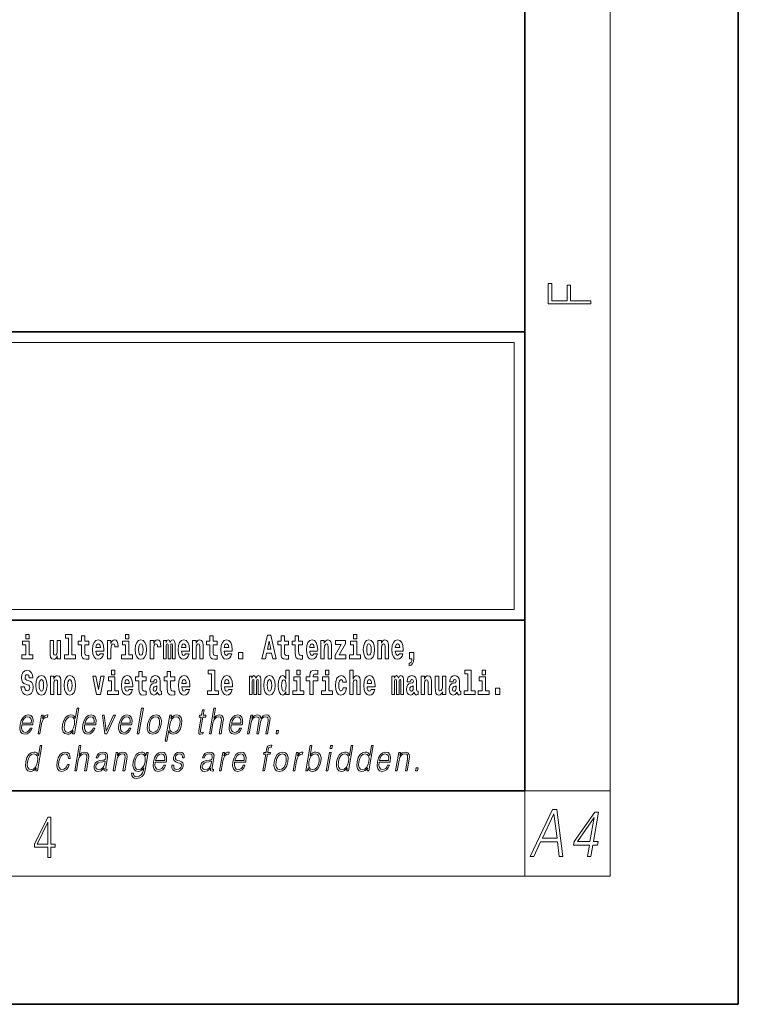
# Model space of a CAD drawing. Extents: x 0 to 210, y 0 to 297.
# Drawn here: x 176 to 210, y 0 to 46 of the extents above; entities that cross this region are included whole.
import ezdxf

# ---------------------------------------------------------------- set-up
doc = ezdxf.new("R2010")
doc.units = 0

msp = doc.modelspace()

# ---------------------------------------------------------------- linework, layer by layer
at = {"color": 7, "lineweight": 35}
for p, q in [((210, 0), (210, 297)), ((200, 10), (200, 287)), ((20, 31.5), (200, 31.5)), ((147.812, 31.5), (200, 31.5)), ((200, 10), (200, 31.5)), ((147.812, 18), (198.5, 18)), ((187, 18), (200, 18)), ((20, 10), (200, 10)), ((20, 10), (200, 10)), ((0, 0), (210, 0))]:
    msp.add_line(p, q, dxfattribs=at)
at = {"color": 7, "lineweight": 13}
for p, q in [((204, 6), (204, 291)), ((148.312, 31), (199.5, 31)), ((199.5, 31), (199.5, 18.5)), ((200, 10), (204, 10)), ((200, 10), (200, 6)), ((204, 6), (16, 6))]:
    msp.add_line(p, q, dxfattribs=at)
at = {"color": 252, "lineweight": 13}
msp.add_line((148.312, 18.5), (199.5, 18.5), dxfattribs=at)
at = {"color": 7, "lineweight": 13}
for points in [[(203.093, 32.817), (203.093, 32.955), (202.144, 32.955), (202.144, 33.691), (201.98, 33.691), (201.98, 32.955), (201.257, 32.955), (201.257, 33.766), (201.093, 33.766), (201.093, 32.817)], [(176.611, 17.332), (176.611, 17.116), (176.767, 17.116), (176.767, 17.332)], [(178.471, 17.154), (178.615, 17.154), (178.615, 16.369), (178.432, 16.369), (178.432, 16.193), (178.949, 16.193), (178.949, 16.369), (178.771, 16.369), (178.771, 17.332), (178.471, 17.332)], [(179.568, 17.016), (179.378, 17.016), (179.378, 17.265), (179.222, 17.265), (179.222, 17.016), (179.073, 17.016), (179.073, 16.839), (179.222, 16.839), (179.222, 16.46), (179.232, 16.323), (179.267, 16.232), (179.335, 16.181), (179.441, 16.163), (179.568, 16.171), (179.568, 16.352), (179.495, 16.346), (179.435, 16.358), (179.399, 16.396), (179.383, 16.458), (179.378, 16.541), (179.378, 16.839), (179.568, 16.839)], [(180.092, 16.422), (180.058, 16.368), (180.011, 16.349), (179.968, 16.362), (179.935, 16.4), (179.911, 16.463), (179.9, 16.55), (180.271, 16.55), (180.272, 16.607), (180.255, 16.808), (180.203, 16.956), (180.119, 17.045), (180.006, 17.075), (179.899, 17.043), (179.815, 16.954), (179.762, 16.81), (179.744, 16.62), (179.762, 16.426), (179.815, 16.282), (179.896, 16.193), (180.003, 16.163), (180.092, 16.179), (180.163, 16.225), (180.217, 16.304), (180.258, 16.422)], [(180.445, 17.045), (180.445, 16.193), (180.605, 16.193), (180.605, 16.626), (180.609, 16.74), (180.625, 16.823), (180.656, 16.873), (180.707, 16.891), (180.764, 16.854), (180.779, 16.812), (180.785, 16.753), (180.785, 16.748), (180.939, 16.748), (180.939, 16.763), (180.929, 16.899), (180.9, 16.996), (180.85, 17.053), (180.778, 17.073), (180.721, 17.062), (180.674, 17.03), (180.635, 16.976), (180.605, 16.9), (180.605, 17.045)], [(181.287, 17.332), (181.287, 17.116), (181.443, 17.116), (181.443, 17.332)], [(181.741, 16.618), (181.759, 16.423), (181.811, 16.281), (181.895, 16.193), (182.005, 16.163), (182.115, 16.193), (182.199, 16.281), (182.251, 16.423), (182.27, 16.618), (182.251, 16.812), (182.199, 16.956), (182.114, 17.043), (182.004, 17.075), (181.895, 17.043), (181.811, 16.956), (181.759, 16.812)], [(182.449, 17.045), (182.449, 16.193), (182.609, 16.193), (182.609, 16.626), (182.612, 16.74), (182.629, 16.823), (182.66, 16.873), (182.711, 16.891), (182.768, 16.854), (182.783, 16.812), (182.789, 16.753), (182.789, 16.748), (182.943, 16.748), (182.943, 16.763), (182.933, 16.899), (182.904, 16.996), (182.854, 17.053), (182.782, 17.073), (182.724, 17.062), (182.678, 17.03), (182.639, 16.976), (182.609, 16.9), (182.609, 17.045)], [(183.486, 16.824), (183.486, 16.193), (183.612, 16.193), (183.612, 16.782), (183.606, 16.905), (183.589, 16.997), (183.552, 17.054), (183.491, 17.075), (183.428, 17.043), (183.376, 16.951), (183.34, 17.041), (183.279, 17.075), (183.224, 17.043), (183.185, 16.954), (183.185, 17.045), (183.071, 17.045), (183.071, 16.193), (183.196, 16.193), (183.196, 16.818), (183.208, 16.875), (183.244, 16.896), (183.27, 16.88), (183.279, 16.835), (183.279, 16.193), (183.403, 16.193), (183.403, 16.818), (183.416, 16.875), (183.451, 16.896), (183.477, 16.88), (183.486, 16.835)], [(184.099, 16.422), (184.066, 16.368), (184.018, 16.349), (183.976, 16.362), (183.943, 16.4), (183.918, 16.463), (183.907, 16.55), (184.279, 16.55), (184.28, 16.607), (184.262, 16.808), (184.21, 16.956), (184.127, 17.045), (184.014, 17.075), (183.906, 17.043), (183.823, 16.954), (183.77, 16.81), (183.752, 16.62), (183.77, 16.426), (183.823, 16.282), (183.904, 16.193), (184.01, 16.163), (184.099, 16.179), (184.17, 16.225), (184.224, 16.304), (184.266, 16.422)], [(184.432, 17.045), (184.432, 16.193), (184.591, 16.193), (184.591, 16.617), (184.595, 16.732), (184.612, 16.815), (184.644, 16.864), (184.694, 16.881), (184.735, 16.866), (184.757, 16.824), (184.765, 16.756), (184.767, 16.667), (184.767, 16.193), (184.926, 16.193), (184.926, 16.71), (184.92, 16.862), (184.898, 16.976), (184.847, 17.048), (184.756, 17.073), (184.703, 17.064), (184.658, 17.035), (184.622, 16.986), (184.591, 16.915), (184.591, 17.045)], [(185.579, 17.016), (185.389, 17.016), (185.389, 17.265), (185.233, 17.265), (185.233, 17.016), (185.084, 17.016), (185.084, 16.839), (185.233, 16.839), (185.233, 16.46), (185.243, 16.323), (185.279, 16.232), (185.346, 16.181), (185.453, 16.163), (185.579, 16.171), (185.579, 16.352), (185.506, 16.346), (185.446, 16.358), (185.411, 16.396), (185.394, 16.458), (185.389, 16.541), (185.389, 16.839), (185.579, 16.839)], [(186.103, 16.422), (186.07, 16.368), (186.022, 16.349), (185.98, 16.362), (185.946, 16.4), (185.922, 16.463), (185.911, 16.55), (186.283, 16.55), (186.284, 16.607), (186.266, 16.808), (186.214, 16.956), (186.131, 17.045), (186.017, 17.075), (185.91, 17.043), (185.827, 16.954), (185.773, 16.81), (185.756, 16.62), (185.773, 16.426), (185.827, 16.282), (185.908, 16.193), (186.014, 16.163), (186.103, 16.179), (186.174, 16.225), (186.228, 16.304), (186.269, 16.422)], [(187.94, 17.293), (187.679, 16.193), (187.843, 16.193), (187.895, 16.446), (188.132, 16.446), (188.187, 16.193), (188.353, 16.193), (188.093, 17.293)], [(188.919, 17.016), (188.729, 17.016), (188.729, 17.265), (188.573, 17.265), (188.573, 17.016), (188.424, 17.016), (188.424, 16.839), (188.573, 16.839), (188.573, 16.46), (188.583, 16.323), (188.618, 16.232), (188.686, 16.181), (188.792, 16.163), (188.919, 16.171), (188.919, 16.352), (188.846, 16.346), (188.786, 16.358), (188.75, 16.396), (188.734, 16.458), (188.729, 16.541), (188.729, 16.839), (188.919, 16.839)], [(189.587, 17.016), (189.397, 17.016), (189.397, 17.265), (189.241, 17.265), (189.241, 17.016), (189.092, 17.016), (189.092, 16.839), (189.241, 16.839), (189.241, 16.46), (189.251, 16.323), (189.286, 16.232), (189.354, 16.181), (189.46, 16.163), (189.587, 16.171), (189.587, 16.352), (189.514, 16.346), (189.454, 16.358), (189.418, 16.396), (189.401, 16.458), (189.397, 16.541), (189.397, 16.839), (189.587, 16.839)], [(190.11, 16.422), (190.077, 16.368), (190.029, 16.349), (189.987, 16.362), (189.954, 16.4), (189.93, 16.463), (189.918, 16.55), (190.29, 16.55), (190.291, 16.607), (190.274, 16.808), (190.221, 16.956), (190.138, 17.045), (190.025, 17.075), (189.917, 17.043), (189.834, 16.954), (189.781, 16.81), (189.763, 16.62), (189.781, 16.426), (189.834, 16.282), (189.915, 16.193), (190.022, 16.163), (190.11, 16.179), (190.181, 16.225), (190.236, 16.304), (190.277, 16.422)], [(190.443, 17.045), (190.443, 16.193), (190.602, 16.193), (190.602, 16.617), (190.606, 16.732), (190.623, 16.815), (190.655, 16.864), (190.705, 16.881), (190.746, 16.866), (190.768, 16.824), (190.776, 16.756), (190.778, 16.667), (190.778, 16.193), (190.937, 16.193), (190.937, 16.71), (190.931, 16.862), (190.909, 16.976), (190.858, 17.048), (190.767, 17.073), (190.714, 17.064), (190.67, 17.035), (190.633, 16.986), (190.602, 16.915), (190.602, 17.045)], [(191.973, 17.332), (191.973, 17.116), (192.13, 17.116), (192.13, 17.332)], [(192.428, 16.618), (192.446, 16.423), (192.498, 16.281), (192.581, 16.193), (192.692, 16.163), (192.802, 16.193), (192.885, 16.281), (192.937, 16.423), (192.956, 16.618), (192.937, 16.812), (192.885, 16.956), (192.801, 17.043), (192.691, 17.075), (192.581, 17.043), (192.498, 16.956), (192.446, 16.812)], [(193.115, 17.045), (193.115, 16.193), (193.274, 16.193), (193.274, 16.617), (193.278, 16.732), (193.295, 16.815), (193.327, 16.864), (193.377, 16.881), (193.418, 16.866), (193.44, 16.824), (193.448, 16.756), (193.45, 16.667), (193.45, 16.193), (193.609, 16.193), (193.609, 16.71), (193.603, 16.862), (193.581, 16.976), (193.53, 17.048), (193.439, 17.073), (193.386, 17.064), (193.341, 17.035), (193.305, 16.986), (193.274, 16.915), (193.274, 17.045)], [(194.118, 16.422), (194.085, 16.368), (194.037, 16.349), (193.995, 16.362), (193.962, 16.4), (193.937, 16.463), (193.926, 16.55), (194.298, 16.55), (194.299, 16.607), (194.281, 16.808), (194.229, 16.956), (194.146, 17.045), (194.033, 17.075), (193.925, 17.043), (193.842, 16.954), (193.788, 16.81), (193.771, 16.62), (193.788, 16.426), (193.842, 16.282), (193.923, 16.193), (194.029, 16.163), (194.118, 16.179), (194.189, 16.225), (194.243, 16.304), (194.284, 16.422)], [(176.938, 16.369), (176.767, 16.369), (176.767, 17.016), (176.467, 17.016), (176.467, 16.839), (176.611, 16.839), (176.611, 16.369), (176.421, 16.369), (176.421, 16.193), (176.938, 16.193)], [(178.246, 16.193), (178.246, 17.045), (178.088, 17.045), (178.088, 16.621), (178.082, 16.504), (178.066, 16.422), (178.033, 16.373), (177.985, 16.357), (177.941, 16.371), (177.919, 16.415), (177.911, 16.487), (177.91, 16.583), (177.91, 17.045), (177.752, 17.045), (177.752, 16.528), (177.756, 16.374), (177.778, 16.26), (177.829, 16.19), (177.921, 16.165), (177.975, 16.174), (178.019, 16.201), (178.056, 16.251), (178.088, 16.323), (178.088, 16.193)], [(180.109, 16.713), (179.903, 16.713), (179.912, 16.786), (179.935, 16.842), (179.967, 16.877), (180.006, 16.889), (180.047, 16.877), (180.079, 16.843), (180.099, 16.788)], [(181.614, 16.369), (181.443, 16.369), (181.443, 17.016), (181.142, 17.016), (181.142, 16.839), (181.287, 16.839), (181.287, 16.369), (181.097, 16.369), (181.097, 16.193), (181.614, 16.193)], [(182.005, 16.886), (182.05, 16.869), (182.083, 16.818), (182.103, 16.734), (182.111, 16.62), (182.103, 16.504), (182.083, 16.42), (182.05, 16.369), (182.005, 16.354), (181.96, 16.369), (181.927, 16.422), (181.907, 16.507), (181.9, 16.626), (181.907, 16.737), (181.928, 16.818), (181.961, 16.869)], [(184.117, 16.713), (183.91, 16.713), (183.919, 16.786), (183.943, 16.842), (183.975, 16.877), (184.014, 16.889), (184.055, 16.877), (184.087, 16.843), (184.107, 16.788)], [(186.121, 16.713), (185.914, 16.713), (185.923, 16.786), (185.946, 16.842), (185.979, 16.877), (186.017, 16.889), (186.059, 16.877), (186.091, 16.843), (186.111, 16.788)], [(188.016, 17.019), (188.092, 16.631), (187.937, 16.631)], [(190.128, 16.713), (189.922, 16.713), (189.931, 16.786), (189.954, 16.842), (189.986, 16.877), (190.025, 16.889), (190.066, 16.877), (190.098, 16.843), (190.118, 16.788)], [(191.593, 16.886), (191.593, 17.045), (191.13, 17.045), (191.13, 16.861), (191.392, 16.861), (191.112, 16.36), (191.112, 16.193), (191.608, 16.193), (191.608, 16.377), (191.305, 16.377)], [(192.301, 16.369), (192.13, 16.369), (192.13, 17.016), (191.829, 17.016), (191.829, 16.839), (191.973, 16.839), (191.973, 16.369), (191.784, 16.369), (191.784, 16.193), (192.301, 16.193)], [(192.692, 16.886), (192.737, 16.869), (192.77, 16.818), (192.79, 16.734), (192.798, 16.62), (192.79, 16.504), (192.77, 16.42), (192.737, 16.369), (192.692, 16.354), (192.647, 16.369), (192.613, 16.422), (192.593, 16.507), (192.587, 16.626), (192.593, 16.737), (192.615, 16.818), (192.648, 16.869)], [(194.136, 16.713), (193.929, 16.713), (193.938, 16.786), (193.962, 16.842), (193.994, 16.877), (194.033, 16.889), (194.074, 16.877), (194.106, 16.843), (194.126, 16.788)], [(186.579, 16.485), (186.579, 16.193), (186.783, 16.193), (186.783, 16.485)], [(194.57, 15.864), (194.666, 15.894), (194.738, 15.96), (194.783, 16.067), (194.798, 16.205), (194.798, 16.485), (194.594, 16.485), (194.594, 16.193), (194.705, 16.193), (194.705, 16.171), (194.696, 16.094), (194.672, 16.035), (194.629, 15.995), (194.57, 15.973)], [(176.944, 15.289), (176.925, 15.439), (176.872, 15.552), (176.786, 15.62), (176.67, 15.645), (176.564, 15.62), (176.483, 15.549), (176.431, 15.439), (176.413, 15.298), (176.426, 15.183), (176.462, 15.097), (176.524, 15.037), (176.613, 14.997), (176.69, 14.972), (176.749, 14.945), (176.785, 14.905), (176.798, 14.84), (176.79, 14.778), (176.766, 14.732), (176.727, 14.702), (176.678, 14.693), (176.629, 14.705), (176.59, 14.742), (176.564, 14.801), (176.554, 14.88), (176.389, 14.88), (176.411, 14.713), (176.469, 14.59), (176.557, 14.514), (176.671, 14.487), (176.796, 14.514), (176.888, 14.585), (176.946, 14.701), (176.966, 14.853), (176.949, 14.986), (176.903, 15.073), (176.828, 15.13), (176.73, 15.168), (176.665, 15.189), (176.62, 15.214), (176.591, 15.252), (176.582, 15.314), (176.608, 15.404), (176.638, 15.43), (176.679, 15.441), (176.717, 15.43), (176.749, 15.401), (176.775, 15.301), (176.775, 15.289)], [(177.081, 14.942), (177.099, 14.747), (177.151, 14.604), (177.234, 14.517), (177.345, 14.487), (177.455, 14.517), (177.538, 14.604), (177.591, 14.747), (177.609, 14.942), (177.591, 15.135), (177.538, 15.279), (177.454, 15.366), (177.344, 15.398), (177.234, 15.366), (177.151, 15.279), (177.099, 15.135)], [(177.768, 15.368), (177.768, 14.517), (177.927, 14.517), (177.927, 14.94), (177.931, 15.056), (177.948, 15.138), (177.98, 15.187), (178.03, 15.205), (178.071, 15.189), (178.093, 15.148), (178.101, 15.08), (178.103, 14.991), (178.103, 14.517), (178.262, 14.517), (178.262, 15.034), (178.256, 15.186), (178.234, 15.3), (178.183, 15.371), (178.092, 15.397), (178.039, 15.387), (177.995, 15.358), (177.958, 15.309), (177.927, 15.238), (177.927, 15.368)], [(178.417, 14.942), (178.435, 14.747), (178.487, 14.604), (178.57, 14.517), (178.681, 14.487), (178.791, 14.517), (178.874, 14.604), (178.926, 14.747), (178.945, 14.942), (178.926, 15.135), (178.874, 15.279), (178.79, 15.366), (178.68, 15.398), (178.57, 15.366), (178.487, 15.279), (178.435, 15.135)], [(179.748, 15.368), (179.926, 14.517), (180.109, 14.517), (180.286, 15.368), (180.138, 15.368), (180.019, 14.756), (179.896, 15.368)], [(180.961, 14.693), (180.79, 14.693), (180.79, 15.339), (180.49, 15.339), (180.49, 15.162), (180.634, 15.162), (180.634, 14.693), (180.444, 14.693), (180.444, 14.517), (180.961, 14.517)], [(180.634, 15.655), (180.634, 15.439), (180.79, 15.439), (180.79, 15.655)], [(181.443, 14.745), (181.41, 14.691), (181.362, 14.672), (181.32, 14.685), (181.286, 14.723), (181.262, 14.786), (181.251, 14.873), (181.623, 14.873), (181.624, 14.931), (181.606, 15.132), (181.554, 15.279), (181.471, 15.368), (181.357, 15.398), (181.25, 15.366), (181.167, 15.278), (181.113, 15.133), (181.096, 14.943), (181.113, 14.75), (181.167, 14.606), (181.248, 14.517), (181.354, 14.487), (181.443, 14.503), (181.514, 14.549), (181.568, 14.628), (181.609, 14.745)], [(182.255, 15.339), (182.065, 15.339), (182.065, 15.588), (181.909, 15.588), (181.909, 15.339), (181.76, 15.339), (181.76, 15.162), (181.909, 15.162), (181.909, 14.783), (181.919, 14.647), (181.954, 14.555), (182.022, 14.504), (182.129, 14.487), (182.255, 14.495), (182.255, 14.675), (182.182, 14.669), (182.122, 14.682), (182.086, 14.72), (182.07, 14.782), (182.065, 14.864), (182.065, 15.162), (182.255, 15.162)], [(182.608, 15.111), (182.626, 15.194), (182.682, 15.222), (182.734, 15.2), (182.752, 15.137), (182.745, 15.087), (182.723, 15.064), (182.683, 15.054), (182.621, 15.045), (182.537, 15.013), (182.476, 14.954), (182.439, 14.87), (182.427, 14.761), (182.439, 14.647), (182.476, 14.56), (182.535, 14.507), (182.614, 14.487), (182.71, 14.52), (182.793, 14.62), (182.805, 14.563), (182.829, 14.525), (182.862, 14.506), (182.91, 14.498), (182.973, 14.511), (182.973, 14.675), (182.946, 14.671), (182.911, 14.691), (182.904, 14.756), (182.904, 15.133), (182.891, 15.249), (182.851, 15.332), (182.781, 15.381), (182.682, 15.398), (182.587, 15.378), (182.516, 15.322), (182.47, 15.235), (182.456, 15.124), (182.456, 15.111)], [(183.591, 15.339), (183.401, 15.339), (183.401, 15.588), (183.245, 15.588), (183.245, 15.339), (183.096, 15.339), (183.096, 15.162), (183.245, 15.162), (183.245, 14.783), (183.255, 14.647), (183.29, 14.555), (183.358, 14.504), (183.464, 14.487), (183.591, 14.495), (183.591, 14.675), (183.518, 14.669), (183.458, 14.682), (183.422, 14.72), (183.406, 14.782), (183.401, 14.864), (183.401, 15.162), (183.591, 15.162)], [(184.115, 14.745), (184.081, 14.691), (184.034, 14.672), (183.991, 14.685), (183.958, 14.723), (183.934, 14.786), (183.923, 14.873), (184.294, 14.873), (184.295, 14.931), (184.278, 15.132), (184.225, 15.279), (184.142, 15.368), (184.029, 15.398), (183.921, 15.366), (183.838, 15.278), (183.785, 15.133), (183.767, 14.943), (183.785, 14.75), (183.838, 14.606), (183.919, 14.517), (184.026, 14.487), (184.115, 14.503), (184.186, 14.549), (184.24, 14.628), (184.281, 14.745)], [(185.165, 15.477), (185.309, 15.477), (185.309, 14.693), (185.126, 14.693), (185.126, 14.517), (185.643, 14.517), (185.643, 14.693), (185.466, 14.693), (185.466, 15.655), (185.165, 15.655)], [(186.118, 14.745), (186.085, 14.691), (186.037, 14.672), (185.995, 14.685), (185.962, 14.723), (185.937, 14.786), (185.926, 14.873), (186.298, 14.873), (186.299, 14.931), (186.281, 15.132), (186.229, 15.279), (186.146, 15.368), (186.033, 15.398), (185.925, 15.366), (185.842, 15.278), (185.789, 15.133), (185.771, 14.943), (185.789, 14.75), (185.842, 14.606), (185.923, 14.517), (186.03, 14.487), (186.118, 14.503), (186.189, 14.549), (186.244, 14.628), (186.285, 14.745)], [(187.509, 15.148), (187.509, 14.517), (187.635, 14.517), (187.635, 15.105), (187.629, 15.229), (187.612, 15.32), (187.575, 15.378), (187.514, 15.398), (187.451, 15.366), (187.399, 15.274), (187.363, 15.365), (187.302, 15.398), (187.247, 15.366), (187.208, 15.278), (187.208, 15.368), (187.094, 15.368), (187.094, 14.517), (187.219, 14.517), (187.219, 15.141), (187.231, 15.198), (187.267, 15.219), (187.293, 15.203), (187.302, 15.159), (187.302, 14.517), (187.426, 14.517), (187.426, 15.141), (187.439, 15.198), (187.474, 15.219), (187.5, 15.203), (187.509, 15.159)], [(187.768, 14.942), (187.786, 14.747), (187.838, 14.604), (187.921, 14.517), (188.032, 14.487), (188.142, 14.517), (188.225, 14.604), (188.277, 14.747), (188.296, 14.942), (188.277, 15.135), (188.225, 15.279), (188.141, 15.366), (188.031, 15.398), (187.921, 15.366), (187.838, 15.279), (187.786, 15.135)], [(188.802, 14.648), (188.802, 14.517), (188.961, 14.517), (188.961, 15.655), (188.802, 15.655), (188.802, 15.238), (188.77, 15.309), (188.735, 15.36), (188.695, 15.389), (188.648, 15.398), (188.564, 15.366), (188.497, 15.278), (188.454, 15.135), (188.438, 14.943), (188.454, 14.75), (188.497, 14.606), (188.564, 14.517), (188.648, 14.487), (188.696, 14.496), (188.736, 14.525), (188.77, 14.575)], [(189.644, 14.693), (189.473, 14.693), (189.473, 15.339), (189.173, 15.339), (189.173, 15.162), (189.317, 15.162), (189.317, 14.693), (189.127, 14.693), (189.127, 14.517), (189.644, 14.517)], [(189.317, 15.655), (189.317, 15.439), (189.473, 15.439), (189.473, 15.655)], [(189.759, 15.162), (189.929, 15.162), (189.929, 14.517), (190.086, 14.517), (190.086, 15.162), (190.298, 15.162), (190.298, 15.339), (190.086, 15.339), (190.086, 15.376), (190.093, 15.422), (190.114, 15.452), (190.149, 15.468), (190.2, 15.474), (190.299, 15.466), (190.299, 15.647), (190.182, 15.655), (190.069, 15.642), (189.99, 15.603), (189.944, 15.527), (189.929, 15.406), (189.929, 15.339), (189.759, 15.339)], [(190.98, 14.693), (190.809, 14.693), (190.809, 15.339), (190.509, 15.339), (190.509, 15.162), (190.653, 15.162), (190.653, 14.693), (190.463, 14.693), (190.463, 14.517), (190.98, 14.517)], [(190.653, 15.655), (190.653, 15.439), (190.809, 15.439), (190.809, 15.655)], [(191.478, 14.821), (191.447, 14.717), (191.384, 14.679), (191.34, 14.694), (191.306, 14.745), (191.286, 14.829), (191.28, 14.945), (191.286, 15.059), (191.307, 15.143), (191.341, 15.192), (191.384, 15.21), (191.447, 15.176), (191.477, 15.086), (191.634, 15.086), (191.61, 15.216), (191.56, 15.314), (191.485, 15.376), (191.387, 15.398), (191.276, 15.365), (191.192, 15.273), (191.138, 15.129), (191.12, 14.94), (191.138, 14.753), (191.189, 14.61), (191.27, 14.518), (191.377, 14.487), (191.479, 14.511), (191.558, 14.575), (191.61, 14.682), (191.634, 14.821)], [(191.795, 15.655), (191.795, 14.517), (191.953, 14.517), (191.953, 14.94), (191.958, 15.056), (191.974, 15.138), (192.006, 15.187), (192.056, 15.205), (192.097, 15.189), (192.12, 15.148), (192.127, 15.08), (192.13, 14.991), (192.13, 14.517), (192.288, 14.517), (192.288, 15.034), (192.283, 15.186), (192.261, 15.3), (192.21, 15.371), (192.119, 15.397), (192.065, 15.387), (192.021, 15.358), (191.984, 15.309), (191.953, 15.238), (191.953, 15.655)], [(192.798, 14.745), (192.764, 14.691), (192.717, 14.672), (192.674, 14.685), (192.641, 14.723), (192.617, 14.786), (192.606, 14.873), (192.977, 14.873), (192.978, 14.931), (192.961, 15.132), (192.908, 15.279), (192.825, 15.368), (192.712, 15.398), (192.604, 15.366), (192.521, 15.278), (192.468, 15.133), (192.45, 14.943), (192.468, 14.75), (192.521, 14.606), (192.602, 14.517), (192.709, 14.487), (192.798, 14.503), (192.869, 14.549), (192.923, 14.628), (192.964, 14.745)], [(194.188, 15.148), (194.188, 14.517), (194.314, 14.517), (194.314, 15.105), (194.309, 15.229), (194.291, 15.32), (194.254, 15.378), (194.193, 15.398), (194.13, 15.366), (194.078, 15.274), (194.042, 15.365), (193.981, 15.398), (193.926, 15.366), (193.887, 15.278), (193.887, 15.368), (193.773, 15.368), (193.773, 14.517), (193.898, 14.517), (193.898, 15.141), (193.91, 15.198), (193.946, 15.219), (193.973, 15.203), (193.981, 15.159), (193.981, 14.517), (194.106, 14.517), (194.106, 15.141), (194.118, 15.198), (194.153, 15.219), (194.179, 15.203), (194.188, 15.159)], [(194.63, 15.111), (194.648, 15.194), (194.705, 15.222), (194.757, 15.2), (194.775, 15.137), (194.768, 15.087), (194.746, 15.064), (194.706, 15.054), (194.644, 15.045), (194.559, 15.013), (194.498, 14.954), (194.462, 14.87), (194.45, 14.761), (194.462, 14.647), (194.498, 14.56), (194.557, 14.507), (194.637, 14.487), (194.733, 14.52), (194.816, 14.62), (194.828, 14.563), (194.851, 14.525), (194.885, 14.506), (194.932, 14.498), (194.995, 14.511), (194.995, 14.675), (194.969, 14.671), (194.933, 14.691), (194.927, 14.756), (194.927, 15.133), (194.913, 15.249), (194.873, 15.332), (194.804, 15.381), (194.705, 15.398), (194.609, 15.378), (194.538, 15.322), (194.493, 15.235), (194.478, 15.124), (194.478, 15.111)], [(195.134, 15.368), (195.134, 14.517), (195.293, 14.517), (195.293, 14.94), (195.297, 15.056), (195.314, 15.138), (195.346, 15.187), (195.396, 15.205), (195.437, 15.189), (195.459, 15.148), (195.467, 15.08), (195.469, 14.991), (195.469, 14.517), (195.628, 14.517), (195.628, 15.034), (195.622, 15.186), (195.6, 15.3), (195.549, 15.371), (195.458, 15.397), (195.405, 15.387), (195.361, 15.358), (195.324, 15.309), (195.293, 15.238), (195.293, 15.368)], [(196.296, 14.517), (196.296, 15.368), (196.137, 15.368), (196.137, 14.945), (196.132, 14.828), (196.115, 14.745), (196.083, 14.696), (196.034, 14.68), (195.991, 14.694), (195.969, 14.739), (195.961, 14.81), (195.96, 14.907), (195.96, 15.368), (195.801, 15.368), (195.801, 14.851), (195.805, 14.698), (195.828, 14.583), (195.879, 14.514), (195.971, 14.488), (196.024, 14.498), (196.068, 14.525), (196.105, 14.574), (196.137, 14.647), (196.137, 14.517)], [(196.634, 15.111), (196.652, 15.194), (196.709, 15.222), (196.761, 15.2), (196.778, 15.137), (196.772, 15.087), (196.75, 15.064), (196.71, 15.054), (196.648, 15.045), (196.563, 15.013), (196.502, 14.954), (196.466, 14.87), (196.453, 14.761), (196.466, 14.647), (196.502, 14.56), (196.561, 14.507), (196.641, 14.487), (196.736, 14.52), (196.819, 14.62), (196.832, 14.563), (196.855, 14.525), (196.888, 14.506), (196.936, 14.498), (196.999, 14.511), (196.999, 14.675), (196.973, 14.671), (196.937, 14.691), (196.93, 14.756), (196.93, 15.133), (196.917, 15.249), (196.877, 15.332), (196.807, 15.381), (196.709, 15.398), (196.613, 15.378), (196.542, 15.322), (196.497, 15.235), (196.482, 15.124), (196.482, 15.111)], [(197.188, 15.477), (197.332, 15.477), (197.332, 14.693), (197.149, 14.693), (197.149, 14.517), (197.666, 14.517), (197.666, 14.693), (197.489, 14.693), (197.489, 15.655), (197.188, 15.655)], [(198.327, 14.693), (198.156, 14.693), (198.156, 15.339), (197.856, 15.339), (197.856, 15.162), (198, 15.162), (198, 14.693), (197.81, 14.693), (197.81, 14.517), (198.327, 14.517)], [(198, 15.655), (198, 15.439), (198.156, 15.439), (198.156, 15.655)], [(177.345, 15.21), (177.39, 15.192), (177.423, 15.141), (177.443, 15.057), (177.451, 14.943), (177.443, 14.828), (177.423, 14.744), (177.39, 14.693), (177.345, 14.677), (177.3, 14.693), (177.267, 14.745), (177.247, 14.831), (177.24, 14.95), (177.247, 15.061), (177.268, 15.141), (177.301, 15.192)], [(178.681, 15.21), (178.726, 15.192), (178.759, 15.141), (178.779, 15.057), (178.787, 14.943), (178.779, 14.828), (178.759, 14.744), (178.726, 14.693), (178.681, 14.677), (178.636, 14.693), (178.603, 14.745), (178.583, 14.831), (178.576, 14.95), (178.583, 15.061), (178.604, 15.141), (178.637, 15.192)], [(181.461, 15.037), (181.254, 15.037), (181.263, 15.11), (181.286, 15.165), (181.319, 15.2), (181.357, 15.213), (181.398, 15.2), (181.431, 15.167), (181.451, 15.111)], [(182.75, 14.821), (182.741, 14.756), (182.718, 14.707), (182.683, 14.675), (182.642, 14.666), (182.597, 14.693), (182.58, 14.763), (182.593, 14.831), (182.633, 14.867), (182.701, 14.886), (182.75, 14.919)], [(184.132, 15.037), (183.926, 15.037), (183.935, 15.11), (183.958, 15.165), (183.99, 15.2), (184.029, 15.213), (184.07, 15.2), (184.102, 15.167), (184.122, 15.111)], [(186.136, 15.037), (185.93, 15.037), (185.939, 15.11), (185.962, 15.165), (185.994, 15.2), (186.033, 15.213), (186.074, 15.2), (186.106, 15.167), (186.126, 15.111)], [(188.032, 15.21), (188.077, 15.192), (188.11, 15.141), (188.13, 15.057), (188.138, 14.943), (188.13, 14.828), (188.11, 14.744), (188.077, 14.693), (188.032, 14.677), (187.987, 14.693), (187.953, 14.745), (187.933, 14.831), (187.927, 14.95), (187.933, 15.061), (187.955, 15.141), (187.988, 15.192)], [(188.701, 15.208), (188.747, 15.19), (188.78, 15.141), (188.802, 15.057), (188.81, 14.943), (188.802, 14.828), (188.78, 14.744), (188.746, 14.693), (188.701, 14.677), (188.658, 14.693), (188.625, 14.744), (188.604, 14.828), (188.597, 14.943), (188.604, 15.057), (188.625, 15.14), (188.658, 15.19)], [(192.815, 15.037), (192.609, 15.037), (192.618, 15.11), (192.641, 15.165), (192.673, 15.2), (192.712, 15.213), (192.753, 15.2), (192.785, 15.167), (192.805, 15.111)], [(194.772, 14.821), (194.764, 14.756), (194.74, 14.707), (194.706, 14.675), (194.665, 14.666), (194.619, 14.693), (194.603, 14.763), (194.616, 14.831), (194.656, 14.867), (194.724, 14.886), (194.772, 14.919)], [(196.776, 14.821), (196.767, 14.756), (196.744, 14.707), (196.71, 14.675), (196.669, 14.666), (196.623, 14.693), (196.606, 14.763), (196.62, 14.831), (196.66, 14.867), (196.727, 14.886), (196.776, 14.919)], [(198.617, 14.808), (198.617, 14.517), (198.821, 14.517), (198.821, 14.808)], [(179.099, 13.874), (179.019, 13.874), (178.935, 13.39), (178.903, 13.463), (178.86, 13.518), (178.8, 13.55), (178.726, 13.562), (178.593, 13.53), (178.48, 13.442), (178.393, 13.298), (178.338, 13.106), (178.326, 12.913), (178.363, 12.771), (178.442, 12.681), (178.562, 12.65), (178.64, 12.662), (178.711, 12.692), (178.776, 12.746), (178.836, 12.821), (178.81, 12.674), (178.891, 12.674)], [(181.834, 12.674), (181.914, 12.674), (182.122, 13.874), (182.042, 13.874)], [(185.216, 12.674), (185.296, 12.674), (185.385, 13.185), (185.42, 13.305), (185.48, 13.395), (185.556, 13.452), (185.648, 13.473), (185.732, 13.455), (185.775, 13.405), (185.786, 13.32), (185.772, 13.2), (185.68, 12.674), (185.761, 12.674), (185.852, 13.201), (185.872, 13.338), (185.866, 13.44), (185.798, 13.528), (185.68, 13.562), (185.539, 13.522), (185.423, 13.405), (185.504, 13.874), (185.424, 13.874)], [(176.425, 13.088), (176.942, 13.088), (176.948, 13.121), (176.959, 13.308), (176.925, 13.447), (176.847, 13.532), (176.729, 13.562), (176.595, 13.53), (176.485, 13.442), (176.398, 13.296), (176.345, 13.103), (176.332, 12.911), (176.367, 12.769), (176.446, 12.681), (176.568, 12.65), (176.681, 12.672), (176.778, 12.729), (176.855, 12.821), (176.907, 12.941), (176.827, 12.941), (176.788, 12.856), (176.733, 12.792), (176.666, 12.752), (176.589, 12.739), (176.5, 12.761), (176.441, 12.829), (176.415, 12.936), (176.424, 13.083)], [(176.439, 13.17), (176.481, 13.296), (176.543, 13.392), (176.622, 13.452), (176.712, 13.473), (176.793, 13.452), (176.849, 13.393), (176.875, 13.296), (176.873, 13.17)], [(177.193, 12.674), (177.273, 12.674), (177.356, 13.155), (177.393, 13.286), (177.448, 13.382), (177.523, 13.438), (177.619, 13.458), (177.629, 13.458), (177.647, 13.562), (177.638, 13.562), (177.565, 13.55), (177.501, 13.52), (177.444, 13.465), (177.394, 13.388), (177.421, 13.54), (177.343, 13.54)], [(178.421, 13.106), (178.463, 13.263), (178.53, 13.378), (178.616, 13.448), (178.721, 13.473), (178.815, 13.448), (178.877, 13.378), (178.903, 13.263), (178.892, 13.106), (178.849, 12.948), (178.783, 12.832), (178.696, 12.762), (178.593, 12.739), (178.497, 12.762), (178.436, 12.834), (178.41, 12.949)], [(179.372, 13.088), (179.889, 13.088), (179.895, 13.121), (179.906, 13.308), (179.872, 13.447), (179.794, 13.532), (179.676, 13.562), (179.542, 13.53), (179.432, 13.442), (179.346, 13.296), (179.292, 13.103), (179.279, 12.911), (179.314, 12.769), (179.394, 12.681), (179.515, 12.65), (179.628, 12.672), (179.725, 12.729), (179.802, 12.821), (179.854, 12.941), (179.774, 12.941), (179.735, 12.856), (179.68, 12.792), (179.613, 12.752), (179.536, 12.739), (179.447, 12.761), (179.389, 12.829), (179.362, 12.936), (179.371, 13.083)], [(179.386, 13.17), (179.428, 13.296), (179.49, 13.392), (179.569, 13.452), (179.659, 13.473), (179.74, 13.452), (179.796, 13.393), (179.822, 13.296), (179.82, 13.17)], [(180.315, 12.674), (180.404, 12.674), (180.814, 13.54), (180.731, 13.54), (180.384, 12.796), (180.292, 13.54), (180.205, 13.54)], [(181.058, 13.088), (181.575, 13.088), (181.58, 13.121), (181.592, 13.308), (181.558, 13.447), (181.48, 13.532), (181.362, 13.562), (181.228, 13.53), (181.118, 13.442), (181.031, 13.296), (180.978, 13.103), (180.964, 12.911), (181, 12.769), (181.079, 12.681), (181.201, 12.65), (181.314, 12.672), (181.411, 12.729), (181.488, 12.821), (181.54, 12.941), (181.46, 12.941), (181.421, 12.856), (181.366, 12.792), (181.299, 12.752), (181.222, 12.739), (181.133, 12.761), (181.074, 12.829), (181.048, 12.936), (181.057, 13.083)], [(181.072, 13.17), (181.114, 13.296), (181.176, 13.392), (181.255, 13.452), (181.345, 13.473), (181.426, 13.452), (181.482, 13.393), (181.508, 13.296), (181.506, 13.17)], [(182.321, 13.106), (182.307, 12.913), (182.345, 12.769), (182.43, 12.681), (182.56, 12.652), (182.7, 12.682), (182.815, 12.769), (182.902, 12.913), (182.958, 13.106), (182.969, 13.3), (182.932, 13.442), (182.847, 13.53), (182.718, 13.562), (182.578, 13.53), (182.462, 13.442), (182.374, 13.298)], [(182.404, 13.106), (182.447, 13.263), (182.512, 13.378), (182.599, 13.448), (182.703, 13.473), (182.797, 13.448), (182.86, 13.378), (182.885, 13.263), (182.875, 13.106), (182.83, 12.948), (182.765, 12.834), (182.678, 12.764), (182.575, 12.741), (182.481, 12.764), (182.418, 12.834), (182.391, 12.948)], [(183.148, 12.325), (183.228, 12.325), (183.315, 12.824), (183.347, 12.747), (183.391, 12.692), (183.523, 12.65), (183.657, 12.681), (183.77, 12.769), (183.857, 12.913), (183.914, 13.106), (183.924, 13.298), (183.888, 13.442), (183.807, 13.53), (183.686, 13.562), (183.605, 13.55), (183.534, 13.518), (183.469, 13.462), (183.412, 13.385), (183.439, 13.54), (183.359, 13.54)], [(183.361, 13.106), (183.403, 13.263), (183.468, 13.378), (183.554, 13.448), (183.658, 13.473), (183.753, 13.448), (183.815, 13.378), (183.841, 13.263), (183.831, 13.106), (183.786, 12.948), (183.721, 12.832), (183.634, 12.762), (183.531, 12.739), (183.436, 12.762), (183.375, 12.834), (183.348, 12.949)], [(184.973, 13.789), (184.893, 13.789), (184.85, 13.54), (184.755, 13.54), (184.741, 13.458), (184.836, 13.458), (184.726, 12.827), (184.716, 12.749), (184.723, 12.694), (184.751, 12.664), (184.805, 12.652), (184.907, 12.671), (184.921, 12.751), (184.841, 12.734), (184.802, 12.756), (184.806, 12.827), (184.916, 13.458), (185.044, 13.458), (185.058, 13.54), (184.93, 13.54)], [(186.238, 13.088), (186.755, 13.088), (186.761, 13.121), (186.772, 13.308), (186.738, 13.447), (186.66, 13.532), (186.542, 13.562), (186.408, 13.53), (186.298, 13.442), (186.212, 13.296), (186.158, 13.103), (186.145, 12.911), (186.18, 12.769), (186.259, 12.681), (186.381, 12.65), (186.494, 12.672), (186.591, 12.729), (186.668, 12.821), (186.72, 12.941), (186.64, 12.941), (186.601, 12.856), (186.546, 12.792), (186.479, 12.752), (186.402, 12.739), (186.313, 12.761), (186.255, 12.829), (186.228, 12.936), (186.237, 13.083)], [(186.252, 13.17), (186.294, 13.296), (186.356, 13.392), (186.435, 13.452), (186.525, 13.473), (186.606, 13.452), (186.662, 13.393), (186.688, 13.296), (186.686, 13.17)], [(187.006, 12.674), (187.086, 12.674), (187.179, 13.21), (187.212, 13.316), (187.268, 13.4), (187.341, 13.453), (187.429, 13.473), (187.491, 13.46), (187.529, 13.42), (187.544, 13.353), (187.537, 13.26), (187.436, 12.674), (187.516, 12.674), (187.61, 13.216), (187.641, 13.32), (187.697, 13.402), (187.77, 13.453), (187.858, 13.473), (187.922, 13.46), (187.962, 13.423), (187.977, 13.36), (187.969, 13.27), (187.866, 12.674), (187.946, 12.674), (188.051, 13.278), (188.057, 13.402), (188.031, 13.49), (187.97, 13.543), (187.876, 13.562), (187.803, 13.55), (187.736, 13.518), (187.623, 13.392), (187.609, 13.463), (187.575, 13.517), (187.524, 13.55), (187.455, 13.562), (187.318, 13.518), (187.206, 13.397), (187.231, 13.54), (187.156, 13.54)], [(188.343, 12.674), (188.431, 12.674), (188.457, 12.822), (188.369, 12.822)], [(177.371, 12.132), (177.291, 12.132), (177.207, 11.648), (177.176, 11.722), (177.132, 11.777), (177.072, 11.808), (176.998, 11.82), (176.865, 11.788), (176.753, 11.7), (176.665, 11.556), (176.61, 11.365), (176.598, 11.171), (176.635, 11.029), (176.714, 10.939), (176.834, 10.909), (176.912, 10.921), (176.983, 10.951), (177.048, 11.004), (177.108, 11.079), (177.083, 10.932), (177.163, 10.932)], [(178.907, 10.932), (178.987, 10.932), (179.076, 11.443), (179.111, 11.563), (179.171, 11.653), (179.248, 11.71), (179.34, 11.732), (179.423, 11.713), (179.467, 11.663), (179.477, 11.578), (179.463, 11.458), (179.372, 10.932), (179.452, 10.932), (179.543, 11.46), (179.563, 11.597), (179.557, 11.698), (179.489, 11.787), (179.371, 11.82), (179.23, 11.78), (179.114, 11.663), (179.195, 12.132), (179.115, 12.132)], [(187.72, 10.932), (187.801, 10.932), (187.937, 11.717), (188.062, 11.717), (188.077, 11.798), (187.951, 11.798), (187.977, 11.947), (188.008, 12.029), (188.077, 12.055), (188.12, 12.049), (188.136, 12.139), (188.095, 12.144), (188.02, 12.132), (187.963, 12.099), (187.922, 12.04), (187.898, 11.957), (187.871, 11.798), (187.769, 11.798), (187.755, 11.717), (187.857, 11.717)], [(189.732, 10.932), (189.812, 10.932), (189.838, 11.082), (189.866, 11.007), (189.912, 10.952), (189.971, 10.921), (190.046, 10.909), (190.179, 10.939), (190.293, 11.029), (190.381, 11.171), (190.437, 11.365), (190.448, 11.556), (190.411, 11.7), (190.329, 11.788), (190.209, 11.82), (190.13, 11.808), (190.057, 11.775), (189.993, 11.72), (189.936, 11.645), (190.02, 12.132), (189.94, 12.132)], [(190.873, 11.982), (190.953, 11.982), (190.979, 12.132), (190.899, 12.132)], [(191.94, 12.132), (191.86, 12.132), (191.776, 11.648), (191.744, 11.722), (191.701, 11.777), (191.641, 11.808), (191.567, 11.82), (191.434, 11.788), (191.321, 11.7), (191.234, 11.556), (191.179, 11.365), (191.167, 11.171), (191.204, 11.029), (191.283, 10.939), (191.403, 10.909), (191.481, 10.921), (191.552, 10.951), (191.617, 11.004), (191.677, 11.079), (191.651, 10.932), (191.731, 10.932)], [(192.896, 12.132), (192.815, 12.132), (192.731, 11.648), (192.7, 11.722), (192.656, 11.777), (192.596, 11.808), (192.522, 11.82), (192.39, 11.788), (192.277, 11.7), (192.189, 11.556), (192.135, 11.365), (192.122, 11.171), (192.159, 11.029), (192.238, 10.939), (192.359, 10.909), (192.437, 10.921), (192.507, 10.951), (192.573, 11.004), (192.633, 11.079), (192.607, 10.932), (192.687, 10.932)], [(176.693, 11.365), (176.735, 11.521), (176.802, 11.637), (176.889, 11.707), (176.993, 11.732), (177.088, 11.707), (177.149, 11.637), (177.176, 11.521), (177.164, 11.365), (177.121, 11.206), (177.055, 11.091), (176.968, 11.021), (176.866, 10.997), (176.769, 11.021), (176.708, 11.092), (176.682, 11.208)], [(178.567, 11.231), (178.525, 11.133), (178.469, 11.059), (178.401, 11.014), (178.325, 10.999), (178.235, 11.022), (178.177, 11.094), (178.15, 11.209), (178.162, 11.368), (178.204, 11.521), (178.271, 11.637), (178.354, 11.707), (178.451, 11.732), (178.52, 11.717), (178.573, 11.675), (178.603, 11.608), (178.611, 11.523), (178.688, 11.523), (178.684, 11.643), (178.644, 11.737), (178.569, 11.798), (178.466, 11.82), (178.332, 11.788), (178.219, 11.698), (178.132, 11.553), (178.078, 11.36), (178.066, 11.169), (178.102, 11.029), (178.182, 10.941), (178.303, 10.911), (178.419, 10.932), (178.518, 10.996), (178.594, 11.096), (178.647, 11.231)], [(180.282, 11.057), (180.28, 11.044), (180.288, 10.954), (180.358, 10.924), (180.417, 10.932), (180.43, 11.007), (180.4, 11.006), (180.361, 11.024), (180.365, 11.086), (180.447, 11.558), (180.449, 11.67), (180.415, 11.753), (180.344, 11.802), (180.239, 11.82), (180.12, 11.8), (180.025, 11.743), (179.955, 11.655), (179.915, 11.54), (179.994, 11.54), (180.023, 11.623), (180.072, 11.683), (180.138, 11.718), (180.223, 11.732), (180.301, 11.72), (180.349, 11.685), (180.368, 11.627), (180.363, 11.543), (180.348, 11.491), (180.323, 11.463), (180.283, 11.446), (180.222, 11.431), (180.087, 11.416), (179.963, 11.378), (179.865, 11.291), (179.814, 11.161), (179.811, 11.057), (179.844, 10.979), (179.908, 10.929), (180, 10.911), (180.143, 10.946)], [(180.705, 10.932), (180.785, 10.932), (180.874, 11.443), (180.909, 11.563), (180.968, 11.655), (181.045, 11.712), (181.135, 11.732), (181.217, 11.715), (181.262, 11.667), (181.274, 11.586), (181.262, 11.473), (181.168, 10.932), (181.248, 10.932), (181.344, 11.485), (181.361, 11.605), (181.353, 11.698), (181.286, 11.787), (181.166, 11.82), (181.026, 11.78), (180.909, 11.66), (180.933, 11.798), (180.855, 11.798)], [(182.349, 11.798), (182.269, 11.798), (182.243, 11.648), (182.211, 11.723), (182.165, 11.777), (182.105, 11.808), (182.033, 11.82), (181.9, 11.788), (181.788, 11.698), (181.701, 11.555), (181.646, 11.365), (181.634, 11.171), (181.671, 11.029), (181.751, 10.939), (181.874, 10.909), (181.95, 10.921), (182.02, 10.951), (182.084, 11.004), (182.145, 11.081), (182.126, 10.974), (182.087, 10.84), (182.023, 10.744), (181.934, 10.685), (181.823, 10.665), (181.746, 10.677), (181.692, 10.71), (181.662, 10.762), (181.658, 10.83), (181.575, 10.83), (181.581, 10.727), (181.623, 10.647), (181.7, 10.595), (181.809, 10.577), (181.955, 10.603), (182.071, 10.679), (182.155, 10.804), (182.207, 10.977)], [(181.729, 11.365), (181.772, 11.521), (181.838, 11.637), (181.925, 11.707), (182.029, 11.732), (182.122, 11.707), (182.185, 11.637), (182.21, 11.521), (182.2, 11.365), (182.156, 11.206), (182.089, 11.091), (182.003, 11.021), (181.902, 10.997), (181.808, 11.021), (181.746, 11.092), (181.718, 11.208)], [(182.678, 11.346), (183.194, 11.346), (183.2, 11.38), (183.211, 11.566), (183.178, 11.705), (183.099, 11.79), (182.982, 11.82), (182.848, 11.788), (182.738, 11.7), (182.651, 11.555), (182.598, 11.361), (182.584, 11.169), (182.62, 11.027), (182.699, 10.939), (182.821, 10.909), (182.934, 10.931), (183.031, 10.987), (183.108, 11.079), (183.16, 11.199), (183.079, 11.199), (183.041, 11.114), (182.986, 11.051), (182.918, 11.011), (182.841, 10.997), (182.753, 11.019), (182.694, 11.087), (182.667, 11.194), (182.677, 11.341)], [(182.692, 11.428), (182.734, 11.555), (182.796, 11.65), (182.874, 11.71), (182.965, 11.732), (183.045, 11.71), (183.102, 11.652), (183.128, 11.555), (183.126, 11.428)], [(183.463, 11.203), (183.462, 11.081), (183.5, 10.987), (183.575, 10.931), (183.682, 10.909), (183.795, 10.929), (183.886, 10.979), (183.953, 11.057), (183.989, 11.158), (183.992, 11.248), (183.966, 11.314), (183.909, 11.363), (183.821, 11.401), (183.729, 11.43), (183.664, 11.46), (183.628, 11.506), (183.626, 11.583), (183.646, 11.642), (183.685, 11.69), (183.74, 11.72), (183.807, 11.732), (183.878, 11.718), (183.927, 11.682), (183.953, 11.623), (183.955, 11.545), (184.038, 11.545), (184.034, 11.66), (183.997, 11.747), (183.925, 11.8), (183.824, 11.82), (183.722, 11.8), (183.638, 11.75), (183.575, 11.67), (183.541, 11.57), (183.539, 11.473), (183.576, 11.408), (183.645, 11.36), (183.748, 11.321), (183.823, 11.294), (183.877, 11.266), (183.906, 11.224), (183.907, 11.159), (183.882, 11.092), (183.837, 11.042), (183.774, 11.009), (183.693, 10.997), (183.621, 11.012), (183.571, 11.054), (183.545, 11.119), (183.546, 11.203)], [(185.268, 11.057), (185.265, 11.044), (185.274, 10.954), (185.343, 10.924), (185.402, 10.932), (185.415, 11.007), (185.386, 11.006), (185.346, 11.024), (185.35, 11.086), (185.432, 11.558), (185.434, 11.67), (185.401, 11.753), (185.329, 11.802), (185.224, 11.82), (185.106, 11.8), (185.01, 11.743), (184.94, 11.655), (184.9, 11.54), (184.979, 11.54), (185.008, 11.623), (185.057, 11.683), (185.124, 11.718), (185.209, 11.732), (185.287, 11.72), (185.334, 11.685), (185.353, 11.627), (185.348, 11.543), (185.334, 11.491), (185.309, 11.463), (185.269, 11.446), (185.207, 11.431), (185.072, 11.416), (184.948, 11.378), (184.85, 11.291), (184.8, 11.161), (184.796, 11.057), (184.83, 10.979), (184.893, 10.929), (184.986, 10.911), (185.128, 10.946)], [(185.69, 10.932), (185.771, 10.932), (185.854, 11.413), (185.89, 11.545), (185.945, 11.64), (186.021, 11.697), (186.116, 11.717), (186.127, 11.717), (186.145, 11.82), (186.136, 11.82), (186.063, 11.808), (185.999, 11.778), (185.941, 11.723), (185.892, 11.647), (185.918, 11.798), (185.841, 11.798)], [(186.4, 11.346), (186.917, 11.346), (186.923, 11.38), (186.934, 11.566), (186.901, 11.705), (186.822, 11.79), (186.704, 11.82), (186.571, 11.788), (186.46, 11.7), (186.374, 11.555), (186.32, 11.361), (186.307, 11.169), (186.342, 11.027), (186.422, 10.939), (186.543, 10.909), (186.657, 10.931), (186.753, 10.987), (186.831, 11.079), (186.882, 11.199), (186.802, 11.199), (186.763, 11.114), (186.708, 11.051), (186.641, 11.011), (186.564, 10.997), (186.476, 11.019), (186.417, 11.087), (186.39, 11.194), (186.399, 11.341)], [(186.414, 11.428), (186.457, 11.555), (186.518, 11.65), (186.597, 11.71), (186.688, 11.732), (186.768, 11.71), (186.824, 11.652), (186.85, 11.555), (186.848, 11.428)], [(188.257, 11.365), (188.244, 11.171), (188.281, 11.027), (188.366, 10.939), (188.496, 10.911), (188.636, 10.941), (188.751, 11.027), (188.838, 11.171), (188.894, 11.365), (188.905, 11.558), (188.868, 11.7), (188.784, 11.788), (188.654, 11.82), (188.514, 11.788), (188.398, 11.7), (188.311, 11.556)], [(188.34, 11.365), (188.383, 11.521), (188.449, 11.637), (188.536, 11.707), (188.639, 11.732), (188.733, 11.707), (188.796, 11.637), (188.821, 11.521), (188.811, 11.365), (188.766, 11.206), (188.701, 11.092), (188.614, 11.022), (188.512, 10.999), (188.417, 11.022), (188.354, 11.092), (188.327, 11.206)], [(189.142, 10.932), (189.222, 10.932), (189.306, 11.413), (189.342, 11.545), (189.397, 11.64), (189.472, 11.697), (189.568, 11.717), (189.579, 11.717), (189.597, 11.82), (189.587, 11.82), (189.514, 11.808), (189.45, 11.778), (189.393, 11.723), (189.343, 11.647), (189.37, 11.798), (189.292, 11.798)], [(189.883, 11.365), (189.925, 11.521), (189.992, 11.637), (190.077, 11.707), (190.182, 11.732), (190.276, 11.707), (190.337, 11.637), (190.364, 11.521), (190.354, 11.365), (190.311, 11.206), (190.244, 11.091), (190.157, 11.021), (190.054, 10.997), (189.96, 11.021), (189.897, 11.092), (189.87, 11.208)], [(190.69, 10.932), (190.77, 10.932), (190.921, 11.798), (190.841, 11.798)], [(191.262, 11.365), (191.304, 11.521), (191.37, 11.637), (191.457, 11.707), (191.562, 11.732), (191.656, 11.707), (191.718, 11.637), (191.744, 11.521), (191.733, 11.365), (191.69, 11.206), (191.624, 11.091), (191.537, 11.021), (191.434, 10.997), (191.338, 11.021), (191.277, 11.092), (191.251, 11.208)], [(192.218, 11.365), (192.259, 11.521), (192.326, 11.637), (192.413, 11.707), (192.518, 11.732), (192.612, 11.707), (192.673, 11.637), (192.7, 11.521), (192.689, 11.365), (192.645, 11.206), (192.58, 11.091), (192.493, 11.021), (192.39, 10.997), (192.294, 11.021), (192.233, 11.092), (192.206, 11.208)], [(193.169, 11.346), (193.685, 11.346), (193.691, 11.38), (193.702, 11.566), (193.669, 11.705), (193.59, 11.79), (193.473, 11.82), (193.339, 11.788), (193.229, 11.7), (193.142, 11.555), (193.089, 11.361), (193.075, 11.169), (193.111, 11.027), (193.19, 10.939), (193.312, 10.909), (193.425, 10.931), (193.522, 10.987), (193.599, 11.079), (193.651, 11.199), (193.57, 11.199), (193.532, 11.114), (193.477, 11.051), (193.41, 11.011), (193.332, 10.997), (193.244, 11.019), (193.185, 11.087), (193.158, 11.194), (193.168, 11.341)], [(193.183, 11.428), (193.225, 11.555), (193.287, 11.65), (193.365, 11.71), (193.456, 11.732), (193.536, 11.71), (193.593, 11.652), (193.619, 11.555), (193.617, 11.428)], [(193.936, 10.932), (194.017, 10.932), (194.105, 11.443), (194.141, 11.563), (194.199, 11.655), (194.276, 11.712), (194.366, 11.732), (194.449, 11.715), (194.494, 11.667), (194.505, 11.586), (194.494, 11.473), (194.4, 10.932), (194.48, 10.932), (194.576, 11.485), (194.593, 11.605), (194.585, 11.698), (194.517, 11.787), (194.398, 11.82), (194.257, 11.78), (194.14, 11.66), (194.164, 11.798), (194.087, 11.798)], [(180.336, 11.388), (180.316, 11.266), (180.278, 11.153), (180.214, 11.069), (180.127, 11.016), (180.025, 10.999), (179.962, 11.011), (179.918, 11.042), (179.896, 11.094), (179.897, 11.163), (179.917, 11.223), (179.956, 11.274), (180.011, 11.314), (180.084, 11.346), (180.224, 11.358)], [(185.321, 11.388), (185.301, 11.266), (185.263, 11.153), (185.199, 11.069), (185.112, 11.016), (185.011, 10.999), (184.947, 11.011), (184.903, 11.042), (184.882, 11.094), (184.883, 11.163), (184.903, 11.223), (184.941, 11.274), (184.996, 11.314), (185.07, 11.346), (185.209, 11.358)], [(194.88, 10.932), (194.968, 10.932), (194.994, 11.081), (194.906, 11.081)], [(200.25, 6.932), (200.419, 6.932), (200.737, 7.605), (201.53, 7.605), (201.611, 6.932), (201.78, 6.932), (201.494, 9.132), (201.301, 9.132)], [(200.822, 7.786), (201.359, 8.918), (201.505, 7.786)], [(202.928, 6.932), (203.089, 6.932), (203.181, 7.461), (203.407, 7.461), (203.435, 7.623), (203.21, 7.623), (203.45, 9.009), (203.276, 9.009), (202.311, 7.623), (202.283, 7.461), (203.02, 7.461)], [(177.653, 6.875), (177.791, 6.875), (177.791, 7.356), (177.983, 7.356), (177.983, 7.504), (177.791, 7.504), (177.791, 8.764), (177.643, 8.764), (177.026, 7.504), (177.026, 7.356), (177.653, 7.356)], [(177.653, 7.504), (177.151, 7.504), (177.653, 8.533)], [(203.048, 7.623), (202.458, 7.623), (203.245, 8.756)]]:
    msp.add_lwpolyline(points, close=True, dxfattribs=at)

doc.saveas('drawing.dxf')
